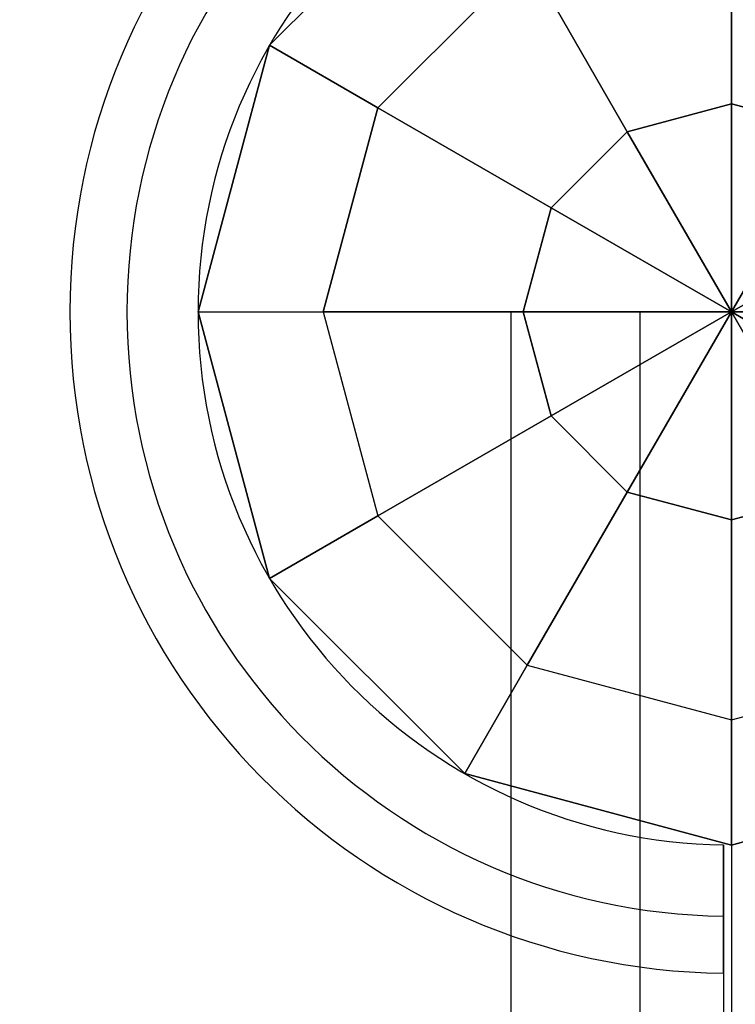
# Model space of a CAD drawing. Extents: x 826 to 26878, y -9956 to 3379.
# Drawn here: x 19889 to 19979, y -918 to -794 of the extents above; entities that cross this region are included whole.
import ezdxf

# ---------------------------------------------------------------- set-up
doc = ezdxf.new("R2010")
doc.units = 0
doc.header["$LTSCALE"] = 350
doc.header["$MEASUREMENT"] = 0
doc.linetypes.add('STRICHPUNKT', pattern=[1, 0.5, -0.25, 0, -0.25])
doc.layers.add('SICHER-MIN', color=7, linetype='STRICHPUNKT', lineweight=35)
doc.layers.add('TERRANO-2059', color=7, linetype='CONTINUOUS')

msp = doc.modelspace()

# ---------------------------------------------------------------- linework, layer by layer
at = {"layer": 'SICHER-MIN'}
msp.add_lwpolyline([(23678.04, -957.14), (22092.11, -957.14), (22092.11, -957.14), (22092.11, -831.14, 0.974304), (17866.97, -721.14)], format="xyb", dxfattribs=at)
at = {"layer": 'TERRANO-2059'}
for p, q in [((19920.08, -797.64), (19944.61, -773.11)), ((19944.61, -773.11), (19920.08, -797.64)), ((19944.61, -773.11), (19920.08, -797.64)), ((19978.11, -804.99), (19978.11, -779.86)), ((19978.11, -779.86), (19978.11, -804.99)), ((19952.47, -786.73), (19933.7, -805.5)), ((19933.7, -805.5), (19952.47, -786.73)), ((19965.03, -808.5), (19952.47, -786.73)), ((19952.47, -786.73), (19965.03, -808.5)), ((19920.08, -797.64), (19911.11, -831.14)), ((19911.11, -831.14), (19920.08, -797.64)), ((19920.08, -797.64), (19911.11, -831.14)), ((19933.7, -805.5), (19920.08, -797.64)), ((19920.08, -797.64), (19920.08, -797.64)), ((19920.08, -797.64), (19920.08, -797.64)), ((19920.08, -797.64), (19933.7, -805.5)), ((19926.83, -831.14), (19933.7, -805.5)), ((19933.7, -805.5), (19926.83, -831.14)), ((19933.7, -805.5), (19955.47, -818.07)), ((19955.47, -818.07), (19933.7, -805.5)), ((19978.11, -804.99), (19965.03, -808.5)), ((19965.03, -808.5), (19978.11, -804.99)), ((19978.11, -831.14), (19978.11, -804.99)), ((19978.11, -804.99), (19991.18, -808.5)), ((19978.11, -804.99), (19978.11, -831.14)), ((19991.18, -808.5), (19978.11, -804.99)), ((19955.47, -818.07), (19965.03, -808.5)), ((19965.03, -808.5), (19955.47, -818.07)), ((19965.03, -808.5), (19978.11, -831.14)), ((19978.11, -831.14), (19965.03, -808.5)), ((19991.18, -808.5), (19978.11, -831.14)), ((19978.11, -831.14), (19991.18, -808.5)), ((19955.47, -818.07), (19951.96, -831.14)), ((19951.96, -831.14), (19955.47, -818.07)), ((19978.11, -831.14), (19955.47, -818.07)), ((19955.47, -818.07), (19978.11, -831.14)), ((19978.11, -831.14), (20000.74, -818.07)), ((20000.74, -818.07), (19978.11, -831.14)), ((19911.11, -831.14), (19926.83, -831.14)), ((19920.08, -864.64), (19911.11, -831.14)), ((19911.11, -831.14), (19926.83, -831.14)), ((19911.11, -831.14), (19911.11, -831.14)), ((19920.08, -864.64), (19911.11, -831.14)), ((19911.11, -831.14), (19920.08, -864.64)), ((19911.11, -831.14), (19911.11, -831.14)), ((19926.83, -831.14), (19933.7, -856.78)), ((19926.83, -831.14), (19933.7, -856.78)), ((19951.96, -831.14), (19926.83, -831.14)), ((19926.83, -831.14), (19951.96, -831.14)), ((19950.39, -831.14), (19950.39, -2331.14)), ((19950.39, -831.14), (19950.39, -2331.14)), ((19950.39, -831.14), (19950.39, -2331.14)), ((19950.39, -831.14), (19950.39, -2331.14)), ((19966.62, -831.14), (19950.39, -831.14)), ((19950.39, -831.14), (19950.39, -831.14)), ((19950.39, -831.14), (19966.62, -831.14)), ((19966.62, -831.14), (19950.39, -831.14)), ((19950.39, -831.14), (19966.62, -831.14)), ((19950.39, -831.14), (19950.39, -831.14)), ((19950.39, -831.14), (19966.62, -831.14)), ((19966.62, -831.14), (19950.39, -831.14)), ((19950.39, -831.14), (19950.39, -831.14)), ((19950.39, -831.14), (19966.62, -831.14)), ((19950.39, -831.14), (19950.39, -831.14)), ((19966.62, -831.14), (19950.39, -831.14)), ((19955.47, -844.21), (19951.96, -831.14)), ((19951.96, -831.14), (19978.11, -831.14)), ((19951.96, -831.14), (19955.47, -844.21)), ((19978.11, -831.14), (19951.96, -831.14)), ((19978.11, -831.14), (19955.47, -844.21)), ((19955.47, -844.21), (19978.11, -831.14)), ((19965.03, -853.78), (19978.11, -831.14)), ((19978.11, -831.14), (19965.03, -853.78)), ((19966.62, -831.14), (19966.62, -2331.14)), ((19966.62, -831.14), (19966.62, -2331.14)), ((19966.62, -831.14), (19966.62, -2331.14)), ((19966.62, -831.14), (19966.62, -2331.14)), ((19989.59, -831.14), (19966.62, -831.14)), ((19966.62, -831.14), (19989.59, -831.14)), ((19989.59, -831.14), (19966.62, -831.14)), ((19966.62, -831.14), (19989.59, -831.14)), ((19989.59, -831.14), (19966.62, -831.14)), ((19966.62, -831.14), (19989.59, -831.14)), ((19966.62, -831.14), (19989.59, -831.14)), ((19989.59, -831.14), (19966.62, -831.14)), ((19978.11, -831.14), (19978.11, -2331.14)), ((19978.11, -831.14), (19978.11, -831.14)), ((19978.11, -831.14), (19978.11, -831.14)), ((19991.18, -853.78), (19978.11, -831.14)), ((19978.11, -831.14), (19978.11, -857.28)), ((19978.11, -831.14), (19978.11, -831.14)), ((19978.11, -831.14), (19978.11, -831.14)), ((19978.11, -831.14), (20004.25, -831.14)), ((19978.11, -831.14), (19978.11, -831.14)), ((19978.11, -831.14), (19978.11, -831.14)), ((19978.11, -831.14), (19978.11, -831.14)), ((20004.25, -831.14), (19978.11, -831.14)), ((19978.11, -831.14), (20000.74, -844.21)), ((19978.11, -831.14), (19978.11, -831.14)), ((19978.11, -831.14), (19978.11, -831.14)), ((20000.74, -844.21), (19978.11, -831.14)), ((19978.11, -831.14), (19991.18, -853.78)), ((19978.11, -831.14), (19978.11, -831.14)), ((19978.11, -831.14), (19978.11, -831.14)), ((19978.11, -857.28), (19978.11, -831.14)), ((19978.11, -831.14), (19978.11, -831.14)), ((19933.7, -856.78), (19955.47, -844.21)), ((19955.47, -844.21), (19933.7, -856.78)), ((19955.47, -844.21), (19965.03, -853.78)), ((19965.03, -853.78), (19955.47, -844.21)), ((19965.03, -853.78), (19952.47, -875.55)), ((19952.47, -875.55), (19965.03, -853.78)), ((19978.11, -857.28), (19965.03, -853.78)), ((19965.03, -853.78), (19978.11, -857.28)), ((19978.11, -857.28), (19991.18, -853.78)), ((19991.18, -853.78), (19978.11, -857.28)), ((19933.7, -856.78), (19920.08, -864.64)), ((19920.08, -864.64), (19933.7, -856.78)), ((19933.7, -856.78), (19952.47, -875.55)), ((19933.7, -856.78), (19952.47, -875.55)), ((19978.11, -882.42), (19978.11, -857.28)), ((19978.11, -857.28), (19978.11, -882.42)), ((19920.08, -864.64), (19920.08, -864.64)), ((19944.61, -889.16), (19920.08, -864.64)), ((19920.08, -864.64), (19944.61, -889.16)), ((19920.08, -864.64), (19920.08, -864.64)), ((19944.61, -889.16), (19920.08, -864.64)), ((19952.47, -875.55), (19944.61, -889.16)), ((19944.61, -889.16), (19952.47, -875.55)), ((19952.47, -875.55), (19978.11, -882.42)), ((19952.47, -875.55), (19978.11, -882.42)), ((19978.11, -882.42), (20003.74, -875.55)), ((19978.11, -882.42), (20003.74, -875.55)), ((19978.11, -898.14), (19978.11, -882.42)), ((19978.11, -882.42), (19978.11, -898.14)), ((19944.61, -889.16), (19944.61, -889.16)), ((19944.61, -889.16), (19944.61, -889.16)), ((19978.11, -898.14), (19944.61, -889.16)), ((19944.61, -889.16), (19978.11, -898.14)), ((19978.11, -898.14), (19944.61, -889.16)), ((20011.61, -889.16), (19978.11, -898.14)), ((20011.61, -889.16), (19978.11, -898.14)), ((19978.11, -898.14), (20011.61, -889.16)), ((19977.11, -898.13), (19977.11, -898.13)), ((19977.11, -898.13), (19977.11, -898.13)), ((19977.11, -898.13), (19977.11, -898.13)), ((19977.11, -898.13), (19977.11, -898.13)), ((19977.11, -898.13), (19977.11, -898.13)), ((19977.11, -898.13), (19977.11, -898.13)), ((19977.11, -898.13), (19977.11, -898.13)), ((19977.11, -898.13), (19977.11, -898.13)), ((19977.11, -898.13), (19977.11, -898.13)), ((19977.11, -898.13), (19977.11, -898.13)), ((19977.11, -898.13), (19977.11, -898.13)), ((19977.11, -898.13), (19977.11, -898.13)), ((19977.11, -898.13), (19977.11, -898.13)), ((19977.11, -898.13), (19977.11, -898.13)), ((19977.11, -898.13), (19977.11, -898.13)), ((19977.11, -898.13), (19977.11, -898.13)), ((19977.11, -898.13), (19977.11, -898.13)), ((19977.11, -898.13), (19977.11, -898.13)), ((19977.11, -898.13), (19977.11, -898.13)), ((19977.11, -898.13), (19977.11, -898.13)), ((19978.11, -898.14), (19978.11, -898.14)), ((19978.11, -898.14), (19978.11, -898.14))]:
    msp.add_line(p, q, dxfattribs=at)
for points in [[(19977.11, -898.13), (19977.11, -899.21), (19977.11, -900.03), (19977.11, -900.59), (19977.11, -901.15), (19977.11, -901.71), (19977.11, -902.28), (19977.11, -902.85), (19977.11, -903.42), (19977.11, -903.99), (19977.11, -904.56), (19977.11, -905.12), (19977.11, -905.68), (19977.11, -906.24), (19977.11, -906.52), (19977.11, -907.07)], [(19977.11, -898.13), (19977.11, -901.2), (19977.11, -903.32), (19977.11, -905.45), (19977.11, -907.58), (19977.11, -909.67), (19977.11, -911.7), (19977.11, -914.59), (19977.11, -917.38), (19977.11, -919.26)], [(19977.11, -898.13), (19977.11, -901.2), (19977.11, -903.32), (19977.11, -905.45), (19977.11, -907.58), (19977.11, -909.67), (19977.11, -911.7), (19977.11, -914.59), (19977.11, -917.38), (19977.11, -919.26)], [(19977.11, -898.13), (19977.11, -899.21), (19977.11, -900.03), (19977.11, -900.59), (19977.11, -901.15), (19977.11, -901.71), (19977.11, -902.28), (19977.11, -902.85), (19977.11, -903.42), (19977.11, -903.99), (19977.11, -904.56), (19977.11, -905.12), (19977.11, -905.68), (19977.11, -906.24), (19977.11, -906.52), (19977.11, -907.07)], [(19977.11, -898.13), (19977.11, -901.2), (19977.11, -903.32), (19977.11, -905.45), (19977.11, -907.58), (19977.11, -909.67), (19977.11, -911.7), (19977.11, -914.59), (19977.11, -917.38), (19977.11, -919.26)], [(19977.11, -907.07), (19977.11, -906.52), (19977.11, -905.96), (19977.11, -905.4), (19977.11, -904.84), (19977.11, -904.27), (19977.11, -903.7), (19977.11, -903.13), (19977.11, -902.56), (19977.11, -902), (19977.11, -901.43), (19977.11, -900.87), (19977.11, -900.31), (19977.11, -899.75), (19977.11, -899.21), (19977.11, -898.13)], [(19977.11, -907.07), (19977.11, -906.52), (19977.11, -905.96), (19977.11, -905.4), (19977.11, -904.84), (19977.11, -904.27), (19977.11, -903.7), (19977.11, -903.13), (19977.11, -902.56), (19977.11, -902), (19977.11, -901.43), (19977.11, -900.87), (19977.11, -900.31), (19977.11, -899.75), (19977.11, -899.21), (19977.11, -898.13)], [(19977.11, -898.13), (19977.11, -899.21), (19977.11, -900.03), (19977.11, -900.59), (19977.11, -901.15), (19977.11, -901.71), (19977.11, -902.28), (19977.11, -902.85), (19977.11, -903.42), (19977.11, -903.99), (19977.11, -904.56), (19977.11, -905.12), (19977.11, -905.68), (19977.11, -906.24), (19977.11, -906.52), (19977.11, -907.07)], [(19977.11, -907.07), (19977.11, -906.52), (19977.11, -905.96), (19977.11, -905.4), (19977.11, -904.84), (19977.11, -904.27), (19977.11, -903.7), (19977.11, -903.13), (19977.11, -902.56), (19977.11, -902), (19977.11, -901.43), (19977.11, -900.87), (19977.11, -900.31), (19977.11, -899.75), (19977.11, -899.21), (19977.11, -898.13)], [(19977.11, -907.07), (19977.11, -906.52), (19977.11, -905.96), (19977.11, -905.4), (19977.11, -904.84), (19977.11, -904.27), (19977.11, -903.7), (19977.11, -903.13), (19977.11, -902.56), (19977.11, -902), (19977.11, -901.43), (19977.11, -900.87), (19977.11, -900.31), (19977.11, -899.75), (19977.11, -899.21), (19977.11, -898.13)], [(19977.11, -898.13), (19977.11, -899.21), (19977.11, -900.03), (19977.11, -900.59), (19977.11, -901.15), (19977.11, -901.71), (19977.11, -902.28), (19977.11, -902.85), (19977.11, -903.42), (19977.11, -903.99), (19977.11, -904.56), (19977.11, -905.12), (19977.11, -905.68), (19977.11, -906.24), (19977.11, -906.52), (19977.11, -907.07)], [(19977.11, -898.13), (19977.11, -901.2), (19977.11, -903.32), (19977.11, -905.45), (19977.11, -907.58), (19977.11, -909.67), (19977.11, -911.7), (19977.11, -914.59), (19977.11, -917.38), (19977.11, -919.26)], [(19977.11, -907.07), (19977.11, -906.52), (19977.11, -905.96), (19977.11, -905.4), (19977.11, -904.84), (19977.11, -904.27), (19977.11, -903.7), (19977.11, -903.13), (19977.11, -902.56), (19977.11, -902), (19977.11, -901.43), (19977.11, -900.87), (19977.11, -900.31), (19977.11, -899.75), (19977.11, -899.21), (19977.11, -898.13)], [(19977.11, -898.13), (19977.11, -899.21), (19977.11, -900.03), (19977.11, -900.59), (19977.11, -901.15), (19977.11, -901.71), (19977.11, -902.28), (19977.11, -902.85), (19977.11, -903.42), (19977.11, -903.99), (19977.11, -904.56), (19977.11, -905.12), (19977.11, -905.68), (19977.11, -906.24), (19977.11, -906.52), (19977.11, -907.07)], [(19977.11, -898.13), (19977.11, -901.2), (19977.11, -903.32), (19977.11, -905.45), (19977.11, -907.58), (19977.11, -909.67), (19977.11, -911.7), (19977.11, -914.59), (19977.11, -917.38), (19977.11, -919.26)], [(19977.11, -907.07), (19977.11, -906.52), (19977.11, -905.96), (19977.11, -905.4), (19977.11, -904.84), (19977.11, -904.27), (19977.11, -903.7), (19977.11, -903.13), (19977.11, -902.56), (19977.11, -902), (19977.11, -901.43), (19977.11, -900.87), (19977.11, -900.31), (19977.11, -899.75), (19977.11, -899.21), (19977.11, -898.13)], [(19977.11, -898.13), (19977.11, -899.21), (19977.11, -900.03), (19977.11, -900.59), (19977.11, -901.15), (19977.11, -901.71), (19977.11, -902.28), (19977.11, -902.85), (19977.11, -903.42), (19977.11, -903.99), (19977.11, -904.56), (19977.11, -905.12), (19977.11, -905.68), (19977.11, -906.24), (19977.11, -906.52), (19977.11, -907.07)], [(19977.11, -898.13), (19977.11, -901.2), (19977.11, -903.32), (19977.11, -905.45), (19977.11, -907.58), (19977.11, -909.67), (19977.11, -911.7), (19977.11, -914.59), (19977.11, -917.38), (19977.11, -919.26)], [(19977.11, -907.07), (19977.11, -906.52), (19977.11, -905.96), (19977.11, -905.4), (19977.11, -904.84), (19977.11, -904.27), (19977.11, -903.7), (19977.11, -903.13), (19977.11, -902.56), (19977.11, -902), (19977.11, -901.43), (19977.11, -900.87), (19977.11, -900.31), (19977.11, -899.75), (19977.11, -899.21), (19977.11, -898.13)], [(19977.11, -898.13), (19977.11, -899.21), (19977.11, -900.03), (19977.11, -900.59), (19977.11, -901.15), (19977.11, -901.71), (19977.11, -902.28), (19977.11, -902.85), (19977.11, -903.42), (19977.11, -903.99), (19977.11, -904.56), (19977.11, -905.12), (19977.11, -905.68), (19977.11, -906.24), (19977.11, -906.52), (19977.11, -907.07)], [(19977.11, -898.13), (19977.11, -899.21), (19977.11, -900.03), (19977.11, -900.59), (19977.11, -901.15), (19977.11, -901.71), (19977.11, -902.28), (19977.11, -902.85), (19977.11, -903.42), (19977.11, -903.99), (19977.11, -904.56), (19977.11, -905.12), (19977.11, -905.68), (19977.11, -906.24), (19977.11, -906.52), (19977.11, -907.07)], [(19977.11, -898.13), (19977.11, -901.2), (19977.11, -903.32), (19977.11, -905.45), (19977.11, -907.58), (19977.11, -909.67), (19977.11, -911.7), (19977.11, -914.59), (19977.11, -917.38), (19977.11, -919.26)], [(19977.11, -907.07), (19977.11, -906.52), (19977.11, -905.96), (19977.11, -905.4), (19977.11, -904.84), (19977.11, -904.27), (19977.11, -903.7), (19977.11, -903.13), (19977.11, -902.56), (19977.11, -902), (19977.11, -901.43), (19977.11, -900.87), (19977.11, -900.31), (19977.11, -899.75), (19977.11, -899.21), (19977.11, -898.13)], [(19977.11, -898.13), (19977.11, -901.2), (19977.11, -903.32), (19977.11, -905.45), (19977.11, -907.58), (19977.11, -909.67), (19977.11, -911.7), (19977.11, -914.59), (19977.11, -917.38), (19977.11, -919.26)], [(19977.11, -898.13), (19977.11, -901.2), (19977.11, -903.32), (19977.11, -905.45), (19977.11, -907.58), (19977.11, -909.67), (19977.11, -911.7), (19977.11, -914.59), (19977.11, -917.38), (19977.11, -919.26)], [(19977.11, -898.13), (19977.11, -899.21), (19977.11, -900.03), (19977.11, -900.59), (19977.11, -901.15), (19977.11, -901.71), (19977.11, -902.28), (19977.11, -902.85), (19977.11, -903.42), (19977.11, -903.99), (19977.11, -904.56), (19977.11, -905.12), (19977.11, -905.68), (19977.11, -906.24), (19977.11, -906.52), (19977.11, -907.07)], [(19977.11, -898.13), (19977.11, -899.21), (19977.11, -900.03), (19977.11, -900.59), (19977.11, -901.15), (19977.11, -901.71), (19977.11, -902.28), (19977.11, -902.85), (19977.11, -903.42), (19977.11, -903.99), (19977.11, -904.56), (19977.11, -905.12), (19977.11, -905.68), (19977.11, -906.24), (19977.11, -906.52), (19977.11, -907.07)], [(19977.11, -898.13), (19977.11, -901.2), (19977.11, -903.32), (19977.11, -905.45), (19977.11, -907.58), (19977.11, -909.67), (19977.11, -911.7), (19977.11, -914.59), (19977.11, -917.38), (19977.11, -919.26)], [(19977.11, -907.07), (19977.11, -906.52), (19977.11, -905.96), (19977.11, -905.4), (19977.11, -904.84), (19977.11, -904.27), (19977.11, -903.7), (19977.11, -903.13), (19977.11, -902.56), (19977.11, -902), (19977.11, -901.43), (19977.11, -900.87), (19977.11, -900.31), (19977.11, -899.75), (19977.11, -899.21), (19977.11, -898.13)], [(19977.11, -907.07), (19977.11, -906.52), (19977.11, -905.96), (19977.11, -905.4), (19977.11, -904.84), (19977.11, -904.27), (19977.11, -903.7), (19977.11, -903.13), (19977.11, -902.56), (19977.11, -902), (19977.11, -901.43), (19977.11, -900.87), (19977.11, -900.31), (19977.11, -899.75), (19977.11, -899.21), (19977.11, -898.13)], [(19977.11, -914.24), (19977.11, -914.17), (19977.11, -914.1), (19977.11, -914.01), (19977.11, -913.9), (19977.11, -913.79), (19977.11, -913.67), (19977.11, -913.54), (19977.11, -913.4), (19977.11, -913.24), (19977.11, -913.07), (19977.11, -912.89), (19977.11, -912.69), (19977.11, -912.48), (19977.11, -912.27), (19977.11, -912.04), (19977.11, -911.81), (19977.11, -911.57), (19977.11, -911.33), (19977.11, -911.08), (19977.11, -910.82), (19977.11, -910.54), (19977.11, -910.25), (19977.11, -909.95), (19977.11, -909.64), (19977.11, -909.33), (19977.11, -909.02), (19977.11, -908.7), (19977.11, -908.39), (19977.11, -908.07), (19977.11, -907.75), (19977.11, -907.42), (19977.11, -907.07)], [(19977.11, -907.07), (19977.11, -907.42), (19977.11, -907.75), (19977.11, -908.07), (19977.11, -908.39), (19977.11, -908.7), (19977.11, -909.02), (19977.11, -909.33), (19977.11, -909.64), (19977.11, -909.95), (19977.11, -910.25), (19977.11, -910.54), (19977.11, -910.82), (19977.11, -911.08), (19977.11, -911.33), (19977.11, -911.57), (19977.11, -911.81), (19977.11, -912.04), (19977.11, -912.27), (19977.11, -912.48), (19977.11, -912.69), (19977.11, -912.89), (19977.11, -913.07), (19977.11, -913.24), (19977.11, -913.4), (19977.11, -913.54), (19977.11, -913.67), (19977.11, -913.79), (19977.11, -913.9), (19977.11, -914.01), (19977.11, -914.1), (19977.11, -914.17), (19977.11, -914.24)], [(19977.11, -914.24), (19977.11, -914.17), (19977.11, -914.1), (19977.11, -914.01), (19977.11, -913.9), (19977.11, -913.79), (19977.11, -913.67), (19977.11, -913.54), (19977.11, -913.4), (19977.11, -913.24), (19977.11, -913.07), (19977.11, -912.89), (19977.11, -912.69), (19977.11, -912.48), (19977.11, -912.27), (19977.11, -912.04), (19977.11, -911.81), (19977.11, -911.57), (19977.11, -911.33), (19977.11, -911.08), (19977.11, -910.82), (19977.11, -910.54), (19977.11, -910.25), (19977.11, -909.95), (19977.11, -909.64), (19977.11, -909.33), (19977.11, -909.02), (19977.11, -908.7), (19977.11, -908.39), (19977.11, -908.07), (19977.11, -907.75), (19977.11, -907.42), (19977.11, -907.07)], [(19977.11, -914.24), (19977.11, -914.17), (19977.11, -914.1), (19977.11, -914.01), (19977.11, -913.9), (19977.11, -913.79), (19977.11, -913.67), (19977.11, -913.54), (19977.11, -913.4), (19977.11, -913.24), (19977.11, -913.07), (19977.11, -912.89), (19977.11, -912.69), (19977.11, -912.48), (19977.11, -912.27), (19977.11, -912.04), (19977.11, -911.81), (19977.11, -911.57), (19977.11, -911.33), (19977.11, -911.08), (19977.11, -910.82), (19977.11, -910.54), (19977.11, -910.25), (19977.11, -909.95), (19977.11, -909.64), (19977.11, -909.33), (19977.11, -909.02), (19977.11, -908.7), (19977.11, -908.39), (19977.11, -908.07), (19977.11, -907.75), (19977.11, -907.42), (19977.11, -907.07)], [(19977.11, -914.24), (19977.11, -914.17), (19977.11, -914.1), (19977.11, -914.01), (19977.11, -913.9), (19977.11, -913.79), (19977.11, -913.67), (19977.11, -913.54), (19977.11, -913.4), (19977.11, -913.24), (19977.11, -913.07), (19977.11, -912.89), (19977.11, -912.69), (19977.11, -912.48), (19977.11, -912.27), (19977.11, -912.04), (19977.11, -911.81), (19977.11, -911.57), (19977.11, -911.33), (19977.11, -911.08), (19977.11, -910.82), (19977.11, -910.54), (19977.11, -910.25), (19977.11, -909.95), (19977.11, -909.64), (19977.11, -909.33), (19977.11, -909.02), (19977.11, -908.7), (19977.11, -908.39), (19977.11, -908.07), (19977.11, -907.75), (19977.11, -907.42), (19977.11, -907.07)], [(19977.11, -907.07), (19977.11, -907.42), (19977.11, -907.75), (19977.11, -908.07), (19977.11, -908.39), (19977.11, -908.7), (19977.11, -909.02), (19977.11, -909.33), (19977.11, -909.64), (19977.11, -909.95), (19977.11, -910.25), (19977.11, -910.54), (19977.11, -910.82), (19977.11, -911.08), (19977.11, -911.33), (19977.11, -911.57), (19977.11, -911.81), (19977.11, -912.04), (19977.11, -912.27), (19977.11, -912.48), (19977.11, -912.69), (19977.11, -912.89), (19977.11, -913.07), (19977.11, -913.24), (19977.11, -913.4), (19977.11, -913.54), (19977.11, -913.67), (19977.11, -913.79), (19977.11, -913.9), (19977.11, -914.01), (19977.11, -914.1), (19977.11, -914.17), (19977.11, -914.24)], [(19977.11, -907.07), (19977.11, -907.42), (19977.11, -907.75), (19977.11, -908.07), (19977.11, -908.39), (19977.11, -908.7), (19977.11, -909.02), (19977.11, -909.33), (19977.11, -909.64), (19977.11, -909.95), (19977.11, -910.25), (19977.11, -910.54), (19977.11, -910.82), (19977.11, -911.08), (19977.11, -911.33), (19977.11, -911.57), (19977.11, -911.81), (19977.11, -912.04), (19977.11, -912.27), (19977.11, -912.48), (19977.11, -912.69), (19977.11, -912.89), (19977.11, -913.07), (19977.11, -913.24), (19977.11, -913.4), (19977.11, -913.54), (19977.11, -913.67), (19977.11, -913.79), (19977.11, -913.9), (19977.11, -914.01), (19977.11, -914.1), (19977.11, -914.17), (19977.11, -914.24)], [(19977.11, -914.24), (19977.11, -914.17), (19977.11, -914.1), (19977.11, -914.01), (19977.11, -913.9), (19977.11, -913.79), (19977.11, -913.67), (19977.11, -913.54), (19977.11, -913.4), (19977.11, -913.24), (19977.11, -913.07), (19977.11, -912.89), (19977.11, -912.69), (19977.11, -912.48), (19977.11, -912.27), (19977.11, -912.04), (19977.11, -911.81), (19977.11, -911.57), (19977.11, -911.33), (19977.11, -911.08), (19977.11, -910.82), (19977.11, -910.54), (19977.11, -910.25), (19977.11, -909.95), (19977.11, -909.64), (19977.11, -909.33), (19977.11, -909.02), (19977.11, -908.7), (19977.11, -908.39), (19977.11, -908.07), (19977.11, -907.75), (19977.11, -907.42), (19977.11, -907.07)], [(19977.11, -907.07), (19977.11, -907.42), (19977.11, -907.75), (19977.11, -908.07), (19977.11, -908.39), (19977.11, -908.7), (19977.11, -909.02), (19977.11, -909.33), (19977.11, -909.64), (19977.11, -909.95), (19977.11, -910.25), (19977.11, -910.54), (19977.11, -910.82), (19977.11, -911.08), (19977.11, -911.33), (19977.11, -911.57), (19977.11, -911.81), (19977.11, -912.04), (19977.11, -912.27), (19977.11, -912.48), (19977.11, -912.69), (19977.11, -912.89), (19977.11, -913.07), (19977.11, -913.24), (19977.11, -913.4), (19977.11, -913.54), (19977.11, -913.67), (19977.11, -913.79), (19977.11, -913.9), (19977.11, -914.01), (19977.11, -914.1), (19977.11, -914.17), (19977.11, -914.24)], [(19977.11, -914.24), (19977.11, -914.17), (19977.11, -914.1), (19977.11, -914.01), (19977.11, -913.9), (19977.11, -913.79), (19977.11, -913.67), (19977.11, -913.54), (19977.11, -913.4), (19977.11, -913.24), (19977.11, -913.07), (19977.11, -912.89), (19977.11, -912.69), (19977.11, -912.48), (19977.11, -912.27), (19977.11, -912.04), (19977.11, -911.81), (19977.11, -911.57), (19977.11, -911.33), (19977.11, -911.08), (19977.11, -910.82), (19977.11, -910.54), (19977.11, -910.25), (19977.11, -909.95), (19977.11, -909.64), (19977.11, -909.33), (19977.11, -909.02), (19977.11, -908.7), (19977.11, -908.39), (19977.11, -908.07), (19977.11, -907.75), (19977.11, -907.42), (19977.11, -907.07)], [(19977.11, -907.07), (19977.11, -907.42), (19977.11, -907.75), (19977.11, -908.07), (19977.11, -908.39), (19977.11, -908.7), (19977.11, -909.02), (19977.11, -909.33), (19977.11, -909.64), (19977.11, -909.95), (19977.11, -910.25), (19977.11, -910.54), (19977.11, -910.82), (19977.11, -911.08), (19977.11, -911.33), (19977.11, -911.57), (19977.11, -911.81), (19977.11, -912.04), (19977.11, -912.27), (19977.11, -912.48), (19977.11, -912.69), (19977.11, -912.89), (19977.11, -913.07), (19977.11, -913.24), (19977.11, -913.4), (19977.11, -913.54), (19977.11, -913.67), (19977.11, -913.79), (19977.11, -913.9), (19977.11, -914.01), (19977.11, -914.1), (19977.11, -914.17), (19977.11, -914.24)], [(19977.11, -914.24), (19977.11, -914.17), (19977.11, -914.1), (19977.11, -914.01), (19977.11, -913.9), (19977.11, -913.79), (19977.11, -913.67), (19977.11, -913.54), (19977.11, -913.4), (19977.11, -913.24), (19977.11, -913.07), (19977.11, -912.89), (19977.11, -912.69), (19977.11, -912.48), (19977.11, -912.27), (19977.11, -912.04), (19977.11, -911.81), (19977.11, -911.57), (19977.11, -911.33), (19977.11, -911.08), (19977.11, -910.82), (19977.11, -910.54), (19977.11, -910.25), (19977.11, -909.95), (19977.11, -909.64), (19977.11, -909.33), (19977.11, -909.02), (19977.11, -908.7), (19977.11, -908.39), (19977.11, -908.07), (19977.11, -907.75), (19977.11, -907.42), (19977.11, -907.07)], [(19977.11, -907.07), (19977.11, -907.42), (19977.11, -907.75), (19977.11, -908.07), (19977.11, -908.39), (19977.11, -908.7), (19977.11, -909.02), (19977.11, -909.33), (19977.11, -909.64), (19977.11, -909.95), (19977.11, -910.25), (19977.11, -910.54), (19977.11, -910.82), (19977.11, -911.08), (19977.11, -911.33), (19977.11, -911.57), (19977.11, -911.81), (19977.11, -912.04), (19977.11, -912.27), (19977.11, -912.48), (19977.11, -912.69), (19977.11, -912.89), (19977.11, -913.07), (19977.11, -913.24), (19977.11, -913.4), (19977.11, -913.54), (19977.11, -913.67), (19977.11, -913.79), (19977.11, -913.9), (19977.11, -914.01), (19977.11, -914.1), (19977.11, -914.17), (19977.11, -914.24)], [(19977.11, -914.24), (19977.11, -914.17), (19977.11, -914.1), (19977.11, -914.01), (19977.11, -913.9), (19977.11, -913.79), (19977.11, -913.67), (19977.11, -913.54), (19977.11, -913.4), (19977.11, -913.24), (19977.11, -913.07), (19977.11, -912.89), (19977.11, -912.69), (19977.11, -912.48), (19977.11, -912.27), (19977.11, -912.04), (19977.11, -911.81), (19977.11, -911.57), (19977.11, -911.33), (19977.11, -911.08), (19977.11, -910.82), (19977.11, -910.54), (19977.11, -910.25), (19977.11, -909.95), (19977.11, -909.64), (19977.11, -909.33), (19977.11, -909.02), (19977.11, -908.7), (19977.11, -908.39), (19977.11, -908.07), (19977.11, -907.75), (19977.11, -907.42), (19977.11, -907.07)], [(19977.11, -907.07), (19977.11, -907.42), (19977.11, -907.75), (19977.11, -908.07), (19977.11, -908.39), (19977.11, -908.7), (19977.11, -909.02), (19977.11, -909.33), (19977.11, -909.64), (19977.11, -909.95), (19977.11, -910.25), (19977.11, -910.54), (19977.11, -910.82), (19977.11, -911.08), (19977.11, -911.33), (19977.11, -911.57), (19977.11, -911.81), (19977.11, -912.04), (19977.11, -912.27), (19977.11, -912.48), (19977.11, -912.69), (19977.11, -912.89), (19977.11, -913.07), (19977.11, -913.24), (19977.11, -913.4), (19977.11, -913.54), (19977.11, -913.67), (19977.11, -913.79), (19977.11, -913.9), (19977.11, -914.01), (19977.11, -914.1), (19977.11, -914.17), (19977.11, -914.24)], [(19977.11, -914.24), (19977.11, -914.17), (19977.11, -914.1), (19977.11, -914.01), (19977.11, -913.9), (19977.11, -913.79), (19977.11, -913.67), (19977.11, -913.54), (19977.11, -913.4), (19977.11, -913.24), (19977.11, -913.07), (19977.11, -912.89), (19977.11, -912.69), (19977.11, -912.48), (19977.11, -912.27), (19977.11, -912.04), (19977.11, -911.81), (19977.11, -911.57), (19977.11, -911.33), (19977.11, -911.08), (19977.11, -910.82), (19977.11, -910.54), (19977.11, -910.25), (19977.11, -909.95), (19977.11, -909.64), (19977.11, -909.33), (19977.11, -909.02), (19977.11, -908.7), (19977.11, -908.39), (19977.11, -908.07), (19977.11, -907.75), (19977.11, -907.42), (19977.11, -907.07)], [(19977.11, -907.07), (19977.11, -907.42), (19977.11, -907.75), (19977.11, -908.07), (19977.11, -908.39), (19977.11, -908.7), (19977.11, -909.02), (19977.11, -909.33), (19977.11, -909.64), (19977.11, -909.95), (19977.11, -910.25), (19977.11, -910.54), (19977.11, -910.82), (19977.11, -911.08), (19977.11, -911.33), (19977.11, -911.57), (19977.11, -911.81), (19977.11, -912.04), (19977.11, -912.27), (19977.11, -912.48), (19977.11, -912.69), (19977.11, -912.89), (19977.11, -913.07), (19977.11, -913.24), (19977.11, -913.4), (19977.11, -913.54), (19977.11, -913.67), (19977.11, -913.79), (19977.11, -913.9), (19977.11, -914.01), (19977.11, -914.1), (19977.11, -914.17), (19977.11, -914.24)], [(19977.11, -907.07), (19977.11, -907.42), (19977.11, -907.75), (19977.11, -908.07), (19977.11, -908.39), (19977.11, -908.7), (19977.11, -909.02), (19977.11, -909.33), (19977.11, -909.64), (19977.11, -909.95), (19977.11, -910.25), (19977.11, -910.54), (19977.11, -910.82), (19977.11, -911.08), (19977.11, -911.33), (19977.11, -911.57), (19977.11, -911.81), (19977.11, -912.04), (19977.11, -912.27), (19977.11, -912.48), (19977.11, -912.69), (19977.11, -912.89), (19977.11, -913.07), (19977.11, -913.24), (19977.11, -913.4), (19977.11, -913.54), (19977.11, -913.67), (19977.11, -913.79), (19977.11, -913.9), (19977.11, -914.01), (19977.11, -914.1), (19977.11, -914.17), (19977.11, -914.24)], [(19977.11, -914.24), (19977.11, -914.17), (19977.11, -914.1), (19977.11, -914.01), (19977.11, -913.9), (19977.11, -913.79), (19977.11, -913.67), (19977.11, -913.54), (19977.11, -913.4), (19977.11, -913.24), (19977.11, -913.07), (19977.11, -912.89), (19977.11, -912.69), (19977.11, -912.48), (19977.11, -912.27), (19977.11, -912.04), (19977.11, -911.81), (19977.11, -911.57), (19977.11, -911.33), (19977.11, -911.08), (19977.11, -910.82), (19977.11, -910.54), (19977.11, -910.25), (19977.11, -909.95), (19977.11, -909.64), (19977.11, -909.33), (19977.11, -909.02), (19977.11, -908.7), (19977.11, -908.39), (19977.11, -908.07), (19977.11, -907.75), (19977.11, -907.42), (19977.11, -907.07)], [(19977.11, -907.07), (19977.11, -907.42), (19977.11, -907.75), (19977.11, -908.07), (19977.11, -908.39), (19977.11, -908.7), (19977.11, -909.02), (19977.11, -909.33), (19977.11, -909.64), (19977.11, -909.95), (19977.11, -910.25), (19977.11, -910.54), (19977.11, -910.82), (19977.11, -911.08), (19977.11, -911.33), (19977.11, -911.57), (19977.11, -911.81), (19977.11, -912.04), (19977.11, -912.27), (19977.11, -912.48), (19977.11, -912.69), (19977.11, -912.89), (19977.11, -913.07), (19977.11, -913.24), (19977.11, -913.4), (19977.11, -913.54), (19977.11, -913.67), (19977.11, -913.79), (19977.11, -913.9), (19977.11, -914.01), (19977.11, -914.1), (19977.11, -914.17), (19977.11, -914.24)], [(19977.11, -914.24), (19977.11, -914.69), (19977.11, -915.08), (19977.11, -915.41), (19977.11, -915.67), (19977.11, -915.87), (19977.11, -916.02), (19977.11, -916.1), (19977.11, -916.12)], [(19977.11, -914.24), (19977.11, -914.69), (19977.11, -915.08), (19977.11, -915.41), (19977.11, -915.67), (19977.11, -915.87), (19977.11, -916.02), (19977.11, -916.1), (19977.11, -916.12)], [(19977.11, -914.24), (19977.11, -914.69), (19977.11, -915.08), (19977.11, -915.41), (19977.11, -915.67), (19977.11, -915.87), (19977.11, -916.02), (19977.11, -916.1), (19977.11, -916.12)], [(19977.11, -914.24), (19977.11, -914.69), (19977.11, -915.08), (19977.11, -915.41), (19977.11, -915.67), (19977.11, -915.87), (19977.11, -916.02), (19977.11, -916.1), (19977.11, -916.12)], [(19977.11, -914.24), (19977.11, -914.69), (19977.11, -915.08), (19977.11, -915.41), (19977.11, -915.67), (19977.11, -915.87), (19977.11, -916.02), (19977.11, -916.1), (19977.11, -916.12)], [(19977.11, -914.24), (19977.11, -914.69), (19977.11, -915.08), (19977.11, -915.41), (19977.11, -915.67), (19977.11, -915.87), (19977.11, -916.02), (19977.11, -916.1), (19977.11, -916.12)], [(19977.11, -914.24), (19977.11, -914.69), (19977.11, -915.08), (19977.11, -915.41), (19977.11, -915.67), (19977.11, -915.87), (19977.11, -916.02), (19977.11, -916.1), (19977.11, -916.12)], [(19977.11, -914.24), (19977.11, -914.69), (19977.11, -915.08), (19977.11, -915.41), (19977.11, -915.67), (19977.11, -915.87), (19977.11, -916.02), (19977.11, -916.1), (19977.11, -916.12)], [(19977.11, -914.24), (19977.11, -914.69), (19977.11, -915.08), (19977.11, -915.41), (19977.11, -915.67), (19977.11, -915.87), (19977.11, -916.02), (19977.11, -916.1), (19977.11, -916.12)], [(19977.11, -914.24), (19977.11, -914.69), (19977.11, -915.08), (19977.11, -915.41), (19977.11, -915.67), (19977.11, -915.87), (19977.11, -916.02), (19977.11, -916.1), (19977.11, -916.12)]]:
    msp.add_lwpolyline(points, dxfattribs=at)
for radius, start, end in [(83.11, 90.6894, 269.3106), (83.11, 90.6894, 269.3106), (83.11, 90.6894, 269.3106), (83.11, 90.6894, 269.3106), (83.11, 90.6894, 269.3106), (83.11, 90.6894, 269.3106), (83.11, 90.6894, 269.3106), (83.11, 90.6894, 269.3106), (83.11, 90.6894, 269.3106), (83.11, 90.6894, 269.3106), (83.11, 90.6894, 269.3106), (83.11, 90.6894, 269.3106), (83.11, 90.6894, 269.3106), (83.11, 90.6894, 269.3106), (83.11, 90.6894, 269.3106), (83.11, 90.6894, 269.3106), (83.11, 90.6894, 269.3106), (83.11, 90.6894, 269.3106), (83.11, 90.6894, 269.3106), (83.11, 90.6894, 269.3106), (75.94, 90.7545, 269.2455), (75.94, 90.7545, 269.2455), (75.94, 90.7545, 269.2455), (75.94, 90.7545, 269.2455), (75.94, 90.7545, 269.2455), (75.94, 90.7545, 269.2455), (75.94, 90.7545, 269.2455), (75.94, 90.7545, 269.2455), (75.94, 90.7545, 269.2455), (75.94, 90.7545, 269.2455), (75.94, 90.7545, 269.2455), (75.94, 90.7545, 269.2455), (75.94, 90.7545, 269.2455), (75.94, 90.7545, 269.2455), (75.94, 90.7545, 269.2455), (75.94, 90.7545, 269.2455), (75.94, 90.7545, 269.2455), (75.94, 90.7545, 269.2455), (75.94, 90.7545, 269.2455), (75.94, 90.7545, 269.2455), (67, 90.8552, 269.1448), (67, 90.8552, 269.1448), (67, 90.8552, 269.1448), (67, 90.8552, 269.1448), (67, 90.8552, 269.1448), (67, 90.8552, 269.1448), (67, 90.8552, 269.1448), (67, 90.8552, 269.1448), (67, 90.8552, 269.1448), (67, 90.8552, 269.1448), (67, 90.8552, 269.1448), (67, 90.8552, 269.1448), (67, 90.8552, 269.1448), (67, 90.8552, 269.1448), (67, 90.8552, 269.1448), (67, 90.8552, 269.1448), (67, 90.8552, 269.1448), (67, 90.8552, 269.1448), (67, 90.8552, 269.1448), (67, 90.8552, 269.1448), (67, 90.8552, 269.1448), (67, 90.8552, 269.1448), (67, 90.8552, 269.1448), (67, 90.8552, 269.1448), (67, 90.8552, 269.1448), (67, 90.8552, 269.1448), (67, 90.8552, 269.1448), (67, 90.8552, 269.1448), (67, 90.8552, 269.1448), (67, 90.8552, 269.1448), (67, 90.8552, 269.1448), (67, 90.8552, 269.1448), (67, 90.8552, 269.1448), (67, 90.8552, 269.1448), (67, 90.8552, 269.1448), (67, 90.8552, 269.1448), (67, 90.8552, 269.1448), (67, 90.8552, 269.1448), (67, 90.8552, 269.1448), (67, 90.8552, 269.1448)]:
    msp.add_arc((19978.11, -831.14), radius, start, end, dxfattribs=at)

doc.saveas('drawing.dxf')
